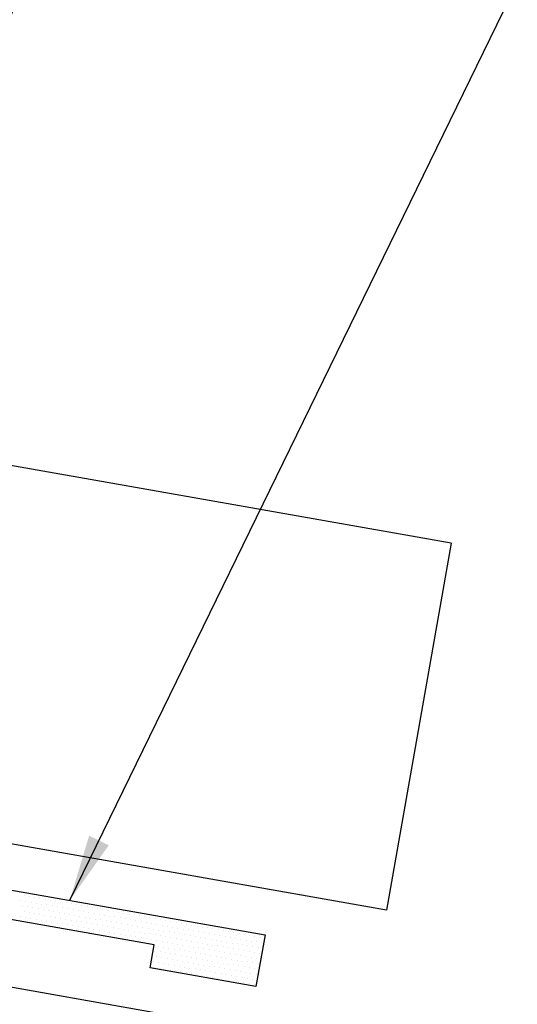
# Model space of a CAD drawing. Units: inches. Extents: x -16 to 16, y -19.5 to 20.2.
# Drawn here: x -9.4 to -8.2, y 4.3 to 6.6 of the extents above; entities that cross this region are included whole.
import ezdxf
from ezdxf import colors
from ezdxf.entities.mleader import LeaderData, LeaderLine
from ezdxf.math import Vec2, Vec3

# ---------------------------------------------------------------- set-up
doc = ezdxf.new("R2010")
doc.units = ezdxf.units.IN
doc.header["$LTSCALE"] = 96
doc.header["$MEASUREMENT"] = 0
doc.layers.get('0').update_dxf_attribs({"linetype": 'CONTINUOUS'})
for name, color, linetype in [('NCI_Flash', 120, 'CONTINUOUS'), ('NCI_Hardware', 11, 'CONTINUOUS'), ('NCI_NotByNCI', 8, 'CONTINUOUS'), ('NCI_Panels', 152, 'CONTINUOUS'), ('NCI_Sealant', 11, 'CONTINUOUS'), ('NCI_Secondary', 1, 'CONTINUOUS'), ('NCI_Text', 3, 'CONTINUOUS')]:
    doc.layers.add(name, color=color, linetype=linetype)
doc.styles.add('NCI_Detail', font='simplex.shx', dxfattribs={"width": 0.85, "height": 0.1})
doc.styles.add('NCI_DetailNA', font='simplex.shx', dxfattribs={"width": 0.85})
doc.dimstyles.new('NCI_Detail', dxfattribs={"dimtxt": 0.1, "dimasz": 0.15625, "dimexe": 0.0625, "dimexo": 0.0625, "dimgap": 0.0625, "dimtad": 1, "dimdec": 4, "dimzin": 3, "dimdsep": 46, "dimlunit": 4, "dimtxsty": 'NCI_DetailNA', "dimcen": 0.125, "dimclrd": 9, "dimclre": 9, "dimadec": 3, "dimazin": 2, "dimtfac": 0.66667, "dimtdec": 4, "dimtix": 1, "dimtmove": 1, "dimatfit": 3, "dimfxl": 0.18, "dimtolj": 1, "dimtzin": 0, "dimlwd": 25, "dimlwe": 25, "dimarcsym": 0})

# ---------------------------------------------------------------- blocks, each defined once
blk = doc.blocks.new('*X11')
at = {"color": 0}
for p, q in [((0.7375, 0.125), (0.7375, 0.125)), ((0.74375, 0.1375), (0.74375, 0.1375)), ((0.75, 0.125), (0.75, 0.125)), ((0.75625, 0.1375), (0.75625, 0.1375)), ((0.7625, 0.125), (0.7625, 0.125)), ((0.76875, 0.1375), (0.76875, 0.1375)), ((0.775, 0.125), (0.775, 0.125)), ((0.78125, 0.1375), (0.78125, 0.1375)), ((0.7875, 0.125), (0.7875, 0.125)), ((0.79375, 0.1375), (0.79375, 0.1375)), ((0.8, 0.125), (0.8, 0.125)), ((0.80625, 0.1375), (0.80625, 0.1375)), ((0.8125, 0.125), (0.8125, 0.125)), ((0.81875, 0.1375), (0.81875, 0.1375)), ((0.825, 0.125), (0.825, 0.125)), ((0.83125, 0.1375), (0.83125, 0.1375)), ((0.8375, 0.125), (0.8375, 0.125)), ((0.84375, 0.1375), (0.84375, 0.1375)), ((0.85, 0.125), (0.85, 0.125)), ((0.85625, 0.1375), (0.85625, 0.1375)), ((0.8625, 0.125), (0.8625, 0.125)), ((0.86875, 0.1375), (0.86875, 0.1375)), ((0.875, 0.125), (0.875, 0.125)), ((0.88125, 0.1375), (0.88125, 0.1375)), ((0.8875, 0.125), (0.8875, 0.125)), ((0.89375, 0.1375), (0.89375, 0.1375)), ((0.9, 0.125), (0.9, 0.125)), ((0.90625, 0.1375), (0.90625, 0.1375)), ((0.9125, 0.125), (0.9125, 0.125)), ((0.91875, 0.1375), (0.91875, 0.1375)), ((0.925, 0.125), (0.925, 0.125)), ((0.93125, 0.1375), (0.93125, 0.1375)), ((0.9375, 0.125), (0.9375, 0.125)), ((0.94375, 0.1375), (0.94375, 0.1375)), ((0.95, 0.125), (0.95, 0.125)), ((0.95625, 0.1375), (0.95625, 0.1375)), ((0.9625, 0.125), (0.9625, 0.125)), ((0.96875, 0.1375), (0.96875, 0.1375)), ((0.975, 0.125), (0.975, 0.125)), ((0.98125, 0.1375), (0.98125, 0.1375)), ((0.9875, 0.125), (0.9875, 0.125)), ((0.99375, 0.1375), (0.99375, 0.1375)), ((1, 0.125), (1, 0.125)), ((1.00625, 0.1375), (1.00625, 0.1375)), ((1.0125, 0.125), (1.0125, 0.125)), ((1.01875, 0.1375), (1.01875, 0.1375)), ((1.025, 0.125), (1.025, 0.125)), ((1.03125, 0.1375), (1.03125, 0.1375)), ((1.0375, 0.125), (1.0375, 0.125)), ((1.04375, 0.1375), (1.04375, 0.1375)), ((1.05, 0.125), (1.05, 0.125)), ((1.05625, 0.1375), (1.05625, 0.1375)), ((1.0625, 0.125), (1.0625, 0.125)), ((1.06875, 0.1375), (1.06875, 0.1375)), ((1.075, 0.125), (1.075, 0.125)), ((1.08125, 0.1375), (1.08125, 0.1375)), ((1.0875, 0.125), (1.0875, 0.125)), ((1.09375, 0.1375), (1.09375, 0.1375)), ((1.1, 0.125), (1.1, 0.125)), ((1.10625, 0.1375), (1.10625, 0.1375)), ((1.1125, 0.125), (1.1125, 0.125)), ((1.11875, 0.1375), (1.11875, 0.1375)), ((1.125, 0.125), (1.125, 0.125)), ((1.13125, 0.1375), (1.13125, 0.1375)), ((1.1375, 0.125), (1.1375, 0.125)), ((1.14375, 0.1375), (1.14375, 0.1375)), ((1.15, 0.125), (1.15, 0.125)), ((1.15625, 0.1375), (1.15625, 0.1375)), ((1.1625, 0.125), (1.1625, 0.125)), ((1.16875, 0.1375), (1.16875, 0.1375)), ((1.175, 0.125), (1.175, 0.125)), ((1.18125, 0.1375), (1.18125, 0.1375)), ((1.1875, 0.125), (1.1875, 0.125)), ((1.19375, 0.1375), (1.19375, 0.1375)), ((1.2, 0.125), (1.2, 0.125)), ((1.20625, 0.1375), (1.20625, 0.1375)), ((1.2125, 0.125), (1.2125, 0.125)), ((1.21875, 0.1375), (1.21875, 0.1375)), ((1.225, 0.125), (1.225, 0.125)), ((1.23125, 0.1375), (1.23125, 0.1375)), ((1.2375, 0.125), (1.2375, 0.125)), ((1.24375, 0.1375), (1.24375, 0.1375)), ((1.25, 0.125), (1.25, 0.125)), ((1.25625, 0.1375), (1.25625, 0.1375)), ((1.2625, 0.125), (1.2625, 0.125)), ((1.26875, 0.1375), (1.26875, 0.1375)), ((1.275, 0.125), (1.275, 0.125)), ((1.28125, 0.1375), (1.28125, 0.1375)), ((1.2875, 0.125), (1.2875, 0.125)), ((1.29375, 0.1375), (1.29375, 0.1375)), ((1.3, 0.125), (1.3, 0.125)), ((1.30625, 0.1375), (1.30625, 0.1375)), ((1.3125, 0.125), (1.3125, 0.125)), ((0.74375, 0.1125), (0.74375, 0.1125)), ((0.75, 0.1), (0.75, 0.1)), ((0.75625, 0.1125), (0.75625, 0.1125)), ((0.7625, 0.1), (0.7625, 0.1)), ((0.76875, 0.1125), (0.76875, 0.1125)), ((0.775, 0.1), (0.775, 0.1)), ((0.78125, 0.1125), (0.78125, 0.1125)), ((0.7875, 0.1), (0.7875, 0.1)), ((0.79375, 0.1125), (0.79375, 0.1125)), ((0.8, 0.1), (0.8, 0.1)), ((0.80625, 0.1125), (0.80625, 0.1125)), ((0.8125, 0.1), (0.8125, 0.1)), ((0.81875, 0.1125), (0.81875, 0.1125)), ((0.825, 0.1), (0.825, 0.1)), ((0.83125, 0.1125), (0.83125, 0.1125)), ((0.8375, 0.1), (0.8375, 0.1)), ((0.84375, 0.1125), (0.84375, 0.1125)), ((0.85, 0.1), (0.85, 0.1)), ((0.85625, 0.1125), (0.85625, 0.1125)), ((0.8625, 0.1), (0.8625, 0.1)), ((0.86875, 0.1125), (0.86875, 0.1125)), ((0.875, 0.1), (0.875, 0.1)), ((0.88125, 0.1125), (0.88125, 0.1125)), ((0.8875, 0.1), (0.8875, 0.1)), ((0.89375, 0.1125), (0.89375, 0.1125)), ((0.9, 0.1), (0.9, 0.1)), ((0.90625, 0.1125), (0.90625, 0.1125)), ((0.9125, 0.1), (0.9125, 0.1)), ((0.91875, 0.1125), (0.91875, 0.1125)), ((0.925, 0.1), (0.925, 0.1)), ((0.93125, 0.1125), (0.93125, 0.1125)), ((0.9375, 0.1), (0.9375, 0.1)), ((0.94375, 0.1125), (0.94375, 0.1125)), ((0.95, 0.1), (0.95, 0.1)), ((0.95625, 0.1125), (0.95625, 0.1125)), ((0.9625, 0.1), (0.9625, 0.1)), ((0.96875, 0.1125), (0.96875, 0.1125)), ((0.975, 0.1), (0.975, 0.1)), ((0.98125, 0.1125), (0.98125, 0.1125)), ((0.9875, 0.1), (0.9875, 0.1)), ((0.99375, 0.1125), (0.99375, 0.1125)), ((1, 0.1), (1, 0.1)), ((1.00625, 0.1125), (1.00625, 0.1125)), ((1.0125, 0.1), (1.0125, 0.1)), ((1.01875, 0.1125), (1.01875, 0.1125)), ((1.025, 0.1), (1.025, 0.1)), ((1.03125, 0.1125), (1.03125, 0.1125)), ((1.0375, 0.1), (1.0375, 0.1)), ((1.04375, 0.1125), (1.04375, 0.1125)), ((1.05, 0.1), (1.05, 0.1)), ((1.05625, 0.1125), (1.05625, 0.1125)), ((1.0625, 0.1), (1.0625, 0.1)), ((1.06875, 0.1125), (1.06875, 0.1125)), ((1.075, 0.1), (1.075, 0.1)), ((1.08125, 0.1125), (1.08125, 0.1125)), ((1.0875, 0.1), (1.0875, 0.1)), ((1.09375, 0.1125), (1.09375, 0.1125)), ((1.1, 0.1), (1.1, 0.1)), ((1.10625, 0.1125), (1.10625, 0.1125)), ((1.1125, 0.1), (1.1125, 0.1)), ((1.11875, 0.1125), (1.11875, 0.1125)), ((1.125, 0.1), (1.125, 0.1)), ((1.13125, 0.1125), (1.13125, 0.1125)), ((1.1375, 0.1), (1.1375, 0.1)), ((1.14375, 0.1125), (1.14375, 0.1125)), ((1.15, 0.1), (1.15, 0.1)), ((1.15625, 0.1125), (1.15625, 0.1125)), ((1.1625, 0.1), (1.1625, 0.1)), ((1.16875, 0.1125), (1.16875, 0.1125)), ((1.175, 0.1), (1.175, 0.1)), ((1.18125, 0.1125), (1.18125, 0.1125)), ((1.1875, 0.1), (1.1875, 0.1)), ((1.19375, 0.1125), (1.19375, 0.1125)), ((1.2, 0.1), (1.2, 0.1)), ((1.20625, 0.1125), (1.20625, 0.1125)), ((1.2125, 0.1), (1.2125, 0.1)), ((1.21875, 0.1125), (1.21875, 0.1125)), ((1.225, 0.1), (1.225, 0.1)), ((1.23125, 0.1125), (1.23125, 0.1125)), ((1.2375, 0.1), (1.2375, 0.1)), ((1.24375, 0.1125), (1.24375, 0.1125)), ((1.25, 0.1), (1.25, 0.1)), ((1.25625, 0.1125), (1.25625, 0.1125)), ((1.2625, 0.1), (1.2625, 0.1)), ((1.26875, 0.1125), (1.26875, 0.1125)), ((1.275, 0.1), (1.275, 0.1)), ((1.28125, 0.1125), (1.28125, 0.1125)), ((1.2875, 0.1), (1.2875, 0.1)), ((1.29375, 0.1125), (1.29375, 0.1125)), ((1.3, 0.1), (1.3, 0.1)), ((1.30625, 0.1125), (1.30625, 0.1125)), ((1.3125, 0.1), (1.3125, 0.1)), ((0.74375, 0.0875), (0.74375, 0.0875)), ((0.75625, 0.0875), (0.75625, 0.0875)), ((0.76875, 0.0875), (0.76875, 0.0875)), ((0.78125, 0.0875), (0.78125, 0.0875)), ((0.79375, 0.0875), (0.79375, 0.0875)), ((0.80625, 0.0875), (0.80625, 0.0875)), ((0.81875, 0.0875), (0.81875, 0.0875)), ((0.83125, 0.0875), (0.83125, 0.0875)), ((0.84375, 0.0875), (0.84375, 0.0875)), ((0.85625, 0.0875), (0.85625, 0.0875)), ((0.86875, 0.0875), (0.86875, 0.0875)), ((0.88125, 0.0875), (0.88125, 0.0875)), ((0.89375, 0.0875), (0.89375, 0.0875)), ((0.90625, 0.0875), (0.90625, 0.0875)), ((0.91875, 0.0875), (0.91875, 0.0875)), ((0.93125, 0.0875), (0.93125, 0.0875)), ((0.94375, 0.0875), (0.94375, 0.0875)), ((0.95625, 0.0875), (0.95625, 0.0875)), ((0.96875, 0.0875), (0.96875, 0.0875)), ((0.98125, 0.0875), (0.98125, 0.0875)), ((0.99375, 0.0875), (0.99375, 0.0875)), ((1.00625, 0.0875), (1.00625, 0.0875)), ((1.01875, 0.0875), (1.01875, 0.0875)), ((1.03125, 0.0875), (1.03125, 0.0875)), ((1.04375, 0.0875), (1.04375, 0.0875)), ((1.05625, 0.0875), (1.05625, 0.0875)), ((1.06875, 0.0875), (1.06875, 0.0875)), ((1.075, 0.075), (1.075, 0.075)), ((1.08125, 0.0875), (1.08125, 0.0875)), ((1.0875, 0.075), (1.0875, 0.075)), ((1.09375, 0.0875), (1.09375, 0.0875)), ((1.1, 0.075), (1.1, 0.075)), ((1.10625, 0.0875), (1.10625, 0.0875)), ((1.1125, 0.075), (1.1125, 0.075)), ((1.11875, 0.0875), (1.11875, 0.0875)), ((1.125, 0.075), (1.125, 0.075)), ((1.13125, 0.0875), (1.13125, 0.0875)), ((1.1375, 0.075), (1.1375, 0.075)), ((1.14375, 0.0875), (1.14375, 0.0875)), ((1.15, 0.075), (1.15, 0.075)), ((1.15625, 0.0875), (1.15625, 0.0875)), ((1.1625, 0.075), (1.1625, 0.075)), ((1.16875, 0.0875), (1.16875, 0.0875)), ((1.175, 0.075), (1.175, 0.075)), ((1.18125, 0.0875), (1.18125, 0.0875)), ((1.1875, 0.075), (1.1875, 0.075)), ((1.19375, 0.0875), (1.19375, 0.0875)), ((1.2, 0.075), (1.2, 0.075)), ((1.20625, 0.0875), (1.20625, 0.0875)), ((1.2125, 0.075), (1.2125, 0.075)), ((1.21875, 0.0875), (1.21875, 0.0875)), ((1.225, 0.075), (1.225, 0.075)), ((1.23125, 0.0875), (1.23125, 0.0875)), ((1.2375, 0.075), (1.2375, 0.075)), ((1.24375, 0.0875), (1.24375, 0.0875)), ((1.25, 0.075), (1.25, 0.075)), ((1.25625, 0.0875), (1.25625, 0.0875)), ((1.2625, 0.075), (1.2625, 0.075)), ((1.26875, 0.0875), (1.26875, 0.0875)), ((1.275, 0.075), (1.275, 0.075)), ((1.28125, 0.0875), (1.28125, 0.0875)), ((1.2875, 0.075), (1.2875, 0.075)), ((1.29375, 0.0875), (1.29375, 0.0875)), ((1.3, 0.075), (1.3, 0.075)), ((1.30625, 0.0875), (1.30625, 0.0875)), ((1.3125, 0.075), (1.3125, 0.075)), ((1.06875, 0.0625), (1.06875, 0.0625)), ((1.075, 0.05), (1.075, 0.05)), ((1.08125, 0.0625), (1.08125, 0.0625)), ((1.0875, 0.05), (1.0875, 0.05)), ((1.09375, 0.0625), (1.09375, 0.0625)), ((1.1, 0.05), (1.1, 0.05)), ((1.10625, 0.0625), (1.10625, 0.0625)), ((1.1125, 0.05), (1.1125, 0.05)), ((1.11875, 0.0625), (1.11875, 0.0625)), ((1.125, 0.05), (1.125, 0.05)), ((1.13125, 0.0625), (1.13125, 0.0625)), ((1.1375, 0.05), (1.1375, 0.05)), ((1.14375, 0.0625), (1.14375, 0.0625)), ((1.15, 0.05), (1.15, 0.05)), ((1.15625, 0.0625), (1.15625, 0.0625)), ((1.1625, 0.05), (1.1625, 0.05)), ((1.16875, 0.0625), (1.16875, 0.0625)), ((1.175, 0.05), (1.175, 0.05)), ((1.18125, 0.0625), (1.18125, 0.0625)), ((1.1875, 0.05), (1.1875, 0.05)), ((1.19375, 0.0625), (1.19375, 0.0625)), ((1.2, 0.05), (1.2, 0.05)), ((1.20625, 0.0625), (1.20625, 0.0625)), ((1.2125, 0.05), (1.2125, 0.05)), ((1.21875, 0.0625), (1.21875, 0.0625)), ((1.225, 0.05), (1.225, 0.05)), ((1.23125, 0.0625), (1.23125, 0.0625)), ((1.2375, 0.05), (1.2375, 0.05)), ((1.24375, 0.0625), (1.24375, 0.0625)), ((1.25, 0.05), (1.25, 0.05)), ((1.25625, 0.0625), (1.25625, 0.0625)), ((1.2625, 0.05), (1.2625, 0.05)), ((1.26875, 0.0625), (1.26875, 0.0625)), ((1.275, 0.05), (1.275, 0.05)), ((1.28125, 0.0625), (1.28125, 0.0625)), ((1.2875, 0.05), (1.2875, 0.05)), ((1.29375, 0.0625), (1.29375, 0.0625)), ((1.3, 0.05), (1.3, 0.05)), ((1.30625, 0.0625), (1.30625, 0.0625)), ((1.3125, 0.05), (1.3125, 0.05)), ((1.06875, 0.0375), (1.06875, 0.0375)), ((1.075, 0.025), (1.075, 0.025)), ((1.08125, 0.0375), (1.08125, 0.0375)), ((1.0875, 0.025), (1.0875, 0.025)), ((1.09375, 0.0375), (1.09375, 0.0375)), ((1.1, 0.025), (1.1, 0.025)), ((1.10625, 0.0375), (1.10625, 0.0375)), ((1.1125, 0.025), (1.1125, 0.025)), ((1.11875, 0.0375), (1.11875, 0.0375)), ((1.125, 0.025), (1.125, 0.025)), ((1.13125, 0.0375), (1.13125, 0.0375)), ((1.1375, 0.025), (1.1375, 0.025)), ((1.14375, 0.0375), (1.14375, 0.0375)), ((1.15, 0.025), (1.15, 0.025)), ((1.15625, 0.0375), (1.15625, 0.0375)), ((1.1625, 0.025), (1.1625, 0.025)), ((1.16875, 0.0375), (1.16875, 0.0375)), ((1.175, 0.025), (1.175, 0.025)), ((1.18125, 0.0375), (1.18125, 0.0375)), ((1.1875, 0.025), (1.1875, 0.025)), ((1.19375, 0.0375), (1.19375, 0.0375)), ((1.2, 0.025), (1.2, 0.025)), ((1.20625, 0.0375), (1.20625, 0.0375)), ((1.2125, 0.025), (1.2125, 0.025)), ((1.21875, 0.0375), (1.21875, 0.0375)), ((1.225, 0.025), (1.225, 0.025)), ((1.23125, 0.0375), (1.23125, 0.0375)), ((1.2375, 0.025), (1.2375, 0.025)), ((1.24375, 0.0375), (1.24375, 0.0375)), ((1.25, 0.025), (1.25, 0.025)), ((1.25625, 0.0375), (1.25625, 0.0375)), ((1.2625, 0.025), (1.2625, 0.025)), ((1.26875, 0.0375), (1.26875, 0.0375)), ((1.275, 0.025), (1.275, 0.025)), ((1.28125, 0.0375), (1.28125, 0.0375)), ((1.2875, 0.025), (1.2875, 0.025)), ((1.29375, 0.0375), (1.29375, 0.0375)), ((1.3, 0.025), (1.3, 0.025)), ((1.30625, 0.0375), (1.30625, 0.0375)), ((1.3125, 0.025), (1.3125, 0.025))]:
    blk.add_line(p, q, dxfattribs=at)
blk = doc.blocks.new('TBTS')
at = {"color": 9}
blk.add_lwpolyline([(0.4327, 0.022), (0.1801, 0.022), (0.1801, 0.0766), (-0.1987, 0.0766), (-0.1987, 0.022), (-0.4513, 0.022), (-0.7039, 0.022), (-0.7039, 0.0766), (-1.0828, 0.0766), (-1.0828, 0.022), (-1.3353, 0.022), (-1.3353, 0.1448), (-0.4513, 0.1448), (0.4327, 0.1448), (1.3168, 0.1448), (1.3168, 0.022), (1.0642, 0.022), (1.0642, 0.0766), (0.6853, 0.0766), (0.6853, 0.022)], close=True, dxfattribs=at)
at = {"layer": 'NCI_Sealant', "color": 251}
blk.add_blockref('*X11', (0, 0), dxfattribs=at)

msp = doc.modelspace()

# ---------------------------------------------------------------- hatches: boundary and pattern name
at = {"layer": 'NCI_NotByNCI'}
h = msp.add_hatch(dxfattribs=at)
h.set_pattern_fill('PLAST', color=256, scale=0.7, angle=-10)
h.set_pattern_definition([(350, (-4.69316, 6.13806), (0.0303884, 0.1723414), []), (350, (-4.68936, 6.1596), (0.0303884, 0.1723414), []), (350, (-4.68556, 6.18114), (0.0303884, 0.1723414), [])])
h.paths.add_polyline_path([(-11.47651, 11.57345), (-6.19642, 9.65166), (-5.48111, 11.61696), (-10.7612, 13.53875)], flags=9)
h.paths.add_polyline_path([(-1.96003, 0.84961), (-1.31691, 0.73453), (-1.19781, 1.40015), (-1.84093, 1.51523)], flags=25)
h.paths.add_polyline_path([(-15.18524, 10.21618), (-14.6189, 10.01005), (-14.42652, 10.53863), (-14.99285, 10.74476)], flags=9)
h.paths.add_polyline_path([(2.16048, 2.02717), (7.76284, -0.01192), (8.07554, 0.84723), (2.47318, 2.88632)], flags=9)
h.paths.add_polyline_path([(0.58218, 18.38261), (2.91463, 17.53367), (3.20779, 18.33912), (0.87534, 19.18806)], flags=9)
h.paths.add_polyline_path([(0.32145, 19.38594), (3.59779, 18.19345), (3.89095, 18.9989), (0.61461, 20.19139)], flags=9)
h.paths.add_polyline_path([(-7.62937, 12.52003), (-5.42333, 11.71709), (-5.11063, 12.57624), (-7.31667, 13.37917)], flags=9)
h.paths.add_polyline_path([(-10.55809, 14.25445), (-5.19289, 12.30168), (-4.91928, 13.05343), (-10.28447, 15.0062)], flags=9)
h.paths.add_polyline_path([(-3.8454, 16.04343), (-0.47593, 14.81705), (-0.27071, 15.38086), (-3.64018, 16.60725)], flags=9)
h.paths.add_polyline_path([(-10.92065, 7.27557), (-7.3901, 5.99055), (-7.18488, 6.55437), (-10.71544, 7.83939)], flags=9)
h.paths.add_polyline_path([(-9.13544, 8.52809), (-6.77278, 7.66816), (-6.56757, 8.23197), (-8.93023, 9.09191)], flags=9)
h.paths.add_polyline_path([(-12.35239, 10.09358), (-6.60237, 8.00074), (-6.28966, 8.85989), (-12.03969, 10.95273)], flags=9)
h.paths.add_polyline_path([(-11.81222, 10.60402), (-6.3441, 8.61379), (-6.0314, 9.47294), (-11.49951, 11.46317)], flags=9)
h.paths.add_polyline_path([(-13.04826, 8.82568), (-7.07003, 6.64978), (-6.75732, 7.50892), (-12.73556, 9.68482)], flags=9)
h.paths.add_polyline_path([(0.05541, 1.80254), (0.05541, 2.43718), (-15.33619, 5.15114), (-15.44472, 4.53563)])

# ---------------------------------------------------------------- linework, layer by layer
at = {"layer": 'NCI_Flash'}
msp.add_line((-0.70996, 2.77471), (-15.04217, 5.30186), dxfattribs=at)
at = {"layer": 'NCI_Panels'}
for p, q in [((-8.37886, 5.35239), (-15.064, 6.53116)), ((-8.5308, 4.49068), (-15.21595, 5.66945)), ((-8.37886, 5.35239), (-8.5308, 4.49068))]:
    msp.add_line(p, q, dxfattribs=at)

# ---------------------------------------------------------------- block references
at = {"layer": 'NCI_Hardware', "rotation": 349.9999999999998}
msp.add_blockref('TBTS', (-10.13772, 4.51852), dxfattribs=at)

# ---------------------------------------------------------------- leaders
at = {"layer": 'NCI_Secondary'}
msp.add_leader([(-9.27426, 4.51371), (-7.26861, 8.6275), (-6.7408, 8.6275)], dimstyle='NCI_Detail', override={"dimscale": 0, "dimgap": 0.0625, "dimtad": 0}, dxfattribs=at)
at = {"layer": 'NCI_Text'}
ml = msp.add_multileader_mtext('Standard', dxfattribs=at)
ml.set_content('\\A1;Fastener #9A\\P10 x 1" LL Wood Fastener\\PW/Washer At Every\\POther Low Rib', color=256, style='NCI_Detail')
ml.set_leader_properties(color=9, linetype='ByLayer', lineweight=-1)
ml.build(insert=Vec2(0, 0))
ml.multileader.update_dxf_attribs({"dogleg_length": 0.1, "arrow_head_size": 0.625, "scale": 4})
ctx = ml.context
ctx.base_point, ctx.scale, ctx.char_height, ctx.arrow_head_size, ctx.landing_gap_size, ctx.plane_origin = Vec3(-6.81637, 11.74326), 4, 0.4, 0.625, 0.36, Vec3(8.32146, 7.56638)
notes = []
notes.append((ctx, [(1, (1, 1, 0), (-7.22715, 11.74326), (1, 0), 0.41078, [(0, [(-10.08121, 5.01619)], 0, [])])]))
ctx.mtext.insert, ctx.mtext.flow_direction = Vec3(-6.45637, 11.94326), 5
for ctx, leaders in notes:
    for number, flags, end, landing, length, lines in leaders:
        leader = LeaderData()
        leader.index, (leader.has_last_leader_line, leader.has_dogleg_vector, leader.attachment_direction) = number, flags
        leader.last_leader_point, leader.dogleg_vector, leader.dogleg_length = Vec3(end), Vec3(landing), length
        for number, points, colour, breaks in lines:
            line = LeaderLine()
            line.index, line.vertices, line.color, line.breaks = number, Vec3.list(points), colors.encode_raw_color(colour), breaks
            leader.lines.append(line)
        ctx.leaders.append(leader)

doc.saveas('drawing.dxf')
